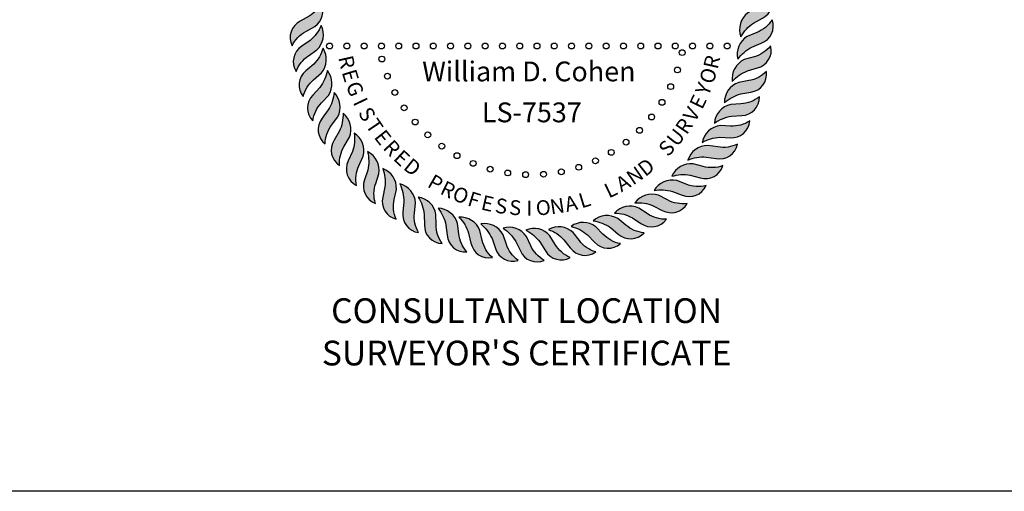
# Paper-space layout 'N39' of a CAD drawing. Units: feet. Extents: x 0 to 34, y 0 to 23.6.
# Drawn here: x 21.2 to 25.2, y 0.5 to 2.5 of the extents above; entities that cross this region are included whole.
import ezdxf
from ezdxf.enums import TextEntityAlignment as Align

# ---------------------------------------------------------------- set-up
doc = ezdxf.new("R2010")
doc.units = ezdxf.units.FT
doc.header["$LTSCALE"] = 100
doc.header["$MEASUREMENT"] = 0
doc.linetypes.add('1', pattern=[1000.0001, 1000, -0.0001])
for name, color, linetype in [('ET', 63, 'Continuous'), ('S-CERT', 3, 'Continuous'), ('SET', 145, 'Continuous'), ('SL', 145, 'Continuous'), ('SPT', 63, 'Continuous')]:
    doc.layers.add(name, color=color, linetype=linetype)
doc.styles.add('L175', font='simplex', dxfattribs={"height": 17.5})
doc.styles.add('L60S', font='romans.shx', dxfattribs={"height": 0.12})
doc.styles.add('L80S', font='romans.shx', dxfattribs={"height": 0.16})
doc.styles.add('PS-L100', font='simplex.shx', dxfattribs={"height": 0.1})
doc.styles.add('TB-LEROY', font='STENCIL.shx', dxfattribs={"height": 8})
doc.styles.add('TITLEH', font='HELV', dxfattribs={"height": 0.015748031496062})

# ---------------------------------------------------------------- blocks, each defined once
blk = doc.blocks.new('stdrow34')
at = {"layer": 'SL', "color": 7}
blk.add_lwpolyline([(33.45, 0.55), (1.000000000000007, 0.55), (1.000000000000009, 21.45), (33.45000000000001, 21.45)], close=True, dxfattribs=at)
at = {"layer": 'SET', "color": 145, "style": 'TB-LEROY'}
blk.add_attdef('TITLE8', text='', height=0.1, dxfattribs=at).set_placement((30.95000000000001, 1.679519946900697), align=Align.CENTER)
at = {"layer": 'SPT', "color": 6, "style": 'L175'}
blk.add_attdef('PROJDESIG', text='', height=0.175, dxfattribs=at).set_placement((30.85037963842136, 20.693749946882), align=Align.CENTER)
at = {"layer": 'SPT', "color": 124, "style": 'TITLEH'}
blk.add_attdef('TITLE7', text='', height=0.2, dxfattribs=at).set_placement((30.95000000000001, 1.880219946900697), align=Align.CENTER)
at = {"layer": 'SPT', "color": 6, "style": 'TB-LEROY', "width": 7.02671312427406}
blk.add_attdef('TITLE9', text='', height=0.14, dxfattribs=at).set_placement((28.51000000000001, 1.399968345331357), (33.34999999999999, 1.399968345331357), align=Align.FIT)
at = {"layer": 'SPT', "color": 6, "style": 'TB-LEROY'}
blk.add_attdef('TITLE9', text='', height=0.12, dxfattribs=at).set_placement((30.95912905369165, 1.193763886690872), align=Align.MIDDLE_CENTER)
at = {"layer": 'SPT', "color": 145, "style": 'TB-LEROY'}
for tag, p in [('DRWNDATE', (31.12603715436735, 0.875)), ('SCALE', (32.77848176158214, 0.879810441392005)), ('SHEET', (32.44478117560887, 0.6227162838372181)), ('OF', (33.09830000000001, 0.625))]:
    blk.add_attdef(tag, text='', height=0.1, dxfattribs=at).set_placement(p, align=Align.CENTER)
blk = doc.blocks.new('WDC-STAMP')
at = {"linetype": '1'}
h = blk.add_hatch(color=256, dxfattribs=at)
edge = h.paths.add_edge_path()
edge.add_line((0.9328723803288448, 0.05329789316974383), (0.8965374940650359, 0.03342219864030198))
edge.add_arc((0.9469866605497352, -0.03367025868434807), 0.08394352999999988, 126.9407866353904, 200.4137237035969)
edge.add_arc((1.005739332692852, -0.1395190437769122), 0.1573161487719823, 123.3521685798294, 150.8745025952498, ccw=False)
edge.add_line((0.9192494934243101, -0.008111744254586318), (0.9559003127756113, 0.01193818851829856))
edge.add_arc((0.9229284719334334, 0.07800593851302452), 0.07383826838359316, -63.47800317278753, 26.52163684280258)
edge.add_arc((0.874374997863191, 0.1663628179977248), 0.1273012999999999, -62.64391788666421, -25.789986682645974, ccw=False)
h = blk.add_hatch(color=256, dxfattribs=at)
edge = h.paths.add_edge_path()
edge.add_line((-0.8926757958996592, -0.04167811839143606), (-0.8563409096358503, -0.02180242386199426))
edge.add_arc((-0.9067900761205493, 0.04529003346265584), 0.08394352999999988, 306.9407866353903, 380.4137237035969)
edge.add_arc((-0.9655427482636659, 0.15113881855522), 0.1573161487719823, 303.3521685798293, 330.8745025952497, ccw=False)
edge.add_line((-0.8790529089951243, 0.01973151903289408), (-0.9157037283464255, -0.0003184137399907631))
edge.add_arc((-0.8827318875042477, -0.06638616373471676), 0.07383826838359316, 116.5219968272124, 206.5216368428025)
edge.add_arc((-0.8341784134340053, -0.1547430432194171), 0.1273012999999999, 117.35608211333579, 154.210013317354, ccw=False)
h = blk.add_hatch(color=256, dxfattribs=at)
edge = h.paths.add_edge_path()
edge.add_line((0.9326560160878368, -0.04566872200451752), (0.8943851859010805, -0.06149941212365234))
edge.add_arc((0.9372846465807281, -0.1336530849494777), 0.08394352999999988, 120.7338900836663, 194.2068271518728)
edge.add_arc((0.9842486412968712, -0.2452336611705677), 0.1573161487719823, 117.14527202810521, 144.6676060435256, ccw=False)
edge.add_line((0.9124734374099288, -0.1052454803429124), (0.9510771871387351, -0.08927573174769027))
edge.add_arc((0.9254418089191818, -0.02003039066666171), 0.07383826838359316, -69.68489972451167, 20.31474029107844)
edge.add_arc((0.8867260164751323, 0.07305809096233915), 0.1273012999999999, -68.85081443838823, -31.99688323436999, ccw=False)
h = blk.add_hatch(color=256, dxfattribs=at)
edge = h.paths.add_edge_path()
edge.add_line((-0.8821907185148353, -0.1400879801166178), (-0.8482177694941138, -0.1164003055227058))
edge.add_arc((-0.905625171432944, -0.05515566141814383), 0.08394352999999988, 313.1476831871145, 386.620620255321)
edge.add_arc((-0.9754776996402367, 0.04372035231915133), 0.1573161487719823, 309.55906513155344, 337.08139914697387, ccw=False)
edge.add_line((-0.8752872392771048, -0.0775654354577856), (-0.9095554309041706, -0.1014604852783995))
edge.add_arc((-0.869633692126801, -0.1635760602244546), 0.07383826838359316, 122.7288933789366, 212.7285333945267)
edge.add_arc((-0.8118117815209749, -0.2461654339383617), 0.1273012999999999, 123.56297866506, 160.4169098690782, ccw=False)
h = blk.add_hatch(color=256, dxfattribs=at)
edge = h.paths.add_edge_path()
edge.add_line((-0.8611271274499185, -0.2367873227409866), (-0.8299144174377886, -0.2095653844093707))
edge.add_arc((-0.8936070055311056, -0.1548865909805107), 0.08394352999999988, 319.3545797388387, 392.8275168070451)
edge.add_arc((-0.9737404327761193, -0.06414257945635285), 0.1573161487719823, 315.7659616832776, 343.288295698698, ccw=False)
edge.add_line((-0.8610239928611437, -0.1738848905188695), (-0.892507793548853, -0.2013449097755181))
edge.add_arc((-0.8461042027226625, -0.2587800613494717), 0.07383826838359316, 128.9357899306607, 218.9354299462508)
edge.add_arc((-0.7796917646160287, -0.3346336443979744), 0.1273012999999999, 129.7698752167841, 166.6238064208023, ccw=False)
h = blk.add_hatch(color=256, dxfattribs=at)
edge = h.paths.add_edge_path()
edge.add_line((0.9217407468938985, -0.1440317975509794), (0.8819826632767808, -0.1556318828922984))
edge.add_arc((0.916829461198259, -0.2320008353761485), 0.08394352999999986, 114.5269935319421, 187.9999306001486)
edge.add_arc((0.9514541685889715, -0.3480050224886658), 0.1573161487719823, 110.93837547638111, 138.4607094918015, ccw=False)
edge.add_line((0.8952350987245083, -0.2010771937834709), (0.9353391851609946, -0.1893748600669102))
edge.add_arc((0.9173408209350402, -0.117763766212135), 0.07383826838359314, -75.89179627623581, 14.10784373935429)
edge.add_arc((0.8889166173854035, -0.02103505977432323), 0.1273012999999999, -75.0577109901123, -38.203779786094174, ccw=False)
h = blk.add_hatch(color=256, dxfattribs=at)
edge = h.paths.add_edge_path()
edge.add_line((-0.8297319740515203, -0.3306424348853241), (-0.8016454435348215, -0.3002053851536869))
edge.add_arc((-0.8708764804219195, -0.2527335012601847), 0.08394352999999988, 325.5614762905628, 399.0344133587693)
edge.add_arc((-0.9603513155368978, -0.171185382516244), 0.1573161487719823, 321.97285823500175, 349.4951922504221, ccw=False)
edge.add_line((-0.8364303932704577, -0.2680975886054842), (-0.8647606842416606, -0.2988006336793184))
edge.add_arc((-0.8124192810418785, -0.3508819872424256), 0.07383826838359316, 135.1426864823848, 225.1423264979749)
edge.add_arc((-0.7381949405497663, -0.4191104657178726), 0.1273012999999999, 135.9767717685083, 172.8307029725264, ccw=False)
h = blk.add_hatch(color=256, dxfattribs=at)
edge = h.paths.add_edge_path()
edge.add_line((0.9002545442984033, -0.2406381163430775), (0.8594753344301723, -0.2478715965120127))
edge.add_arc((0.8858609227485829, -0.3275604725108134), 0.08394352999999988, 108.320096980218, 181.7930340484245)
edge.add_arc((0.9077403997773807, -0.4466282274845035), 0.1573161487719823, 104.73147892465701, 132.2538129400773, ccw=False)
edge.add_line((0.8677365811279719, -0.2944833453559427), (0.9088708205261862, -0.2871856256813242))
edge.add_arc((0.8987204846583189, -0.2140483536536021), 0.07383826838359316, -82.09869282795995, 7.900947187630154)
edge.add_arc((0.880921117801217, -0.1148134780500631), 0.1273012999999999, -81.26460754183648, -44.410676337818416, ccw=False)
h = blk.add_hatch(color=256, dxfattribs=at)
edge = h.paths.add_edge_path()
edge.add_line((-0.7883733377883742, -0.4205529511722852), (-0.763742275657655, -0.3872576366198702))
edge.add_arc((-0.8377000907295733, -0.3475492266964197), 0.08394352999999988, 331.7683728422869, 405.2413099104934)
edge.add_arc((-0.9354673230804149, -0.2761530778648127), 0.1573161487719823, 328.1797547867259, 355.70208880214625, ccw=False)
edge.add_line((-0.8017947779741046, -0.3590989719720551), (-0.8266394124697959, -0.392685077731646))
edge.add_arc((-0.7689738519927385, -0.4388020270318151), 0.07383826838359316, 141.349583034109, 231.349223049699)
edge.add_arc((-0.687807821643456, -0.4986054844059747), 0.1273012999999999, 142.1836683202324, 179.0375995242506, ccw=False)
h = blk.add_hatch(color=256, dxfattribs=at)
edge = h.paths.add_edge_path()
edge.add_line((0.8684493143817609, -0.3343550576209736), (0.8271270772133344, -0.3371371266761785))
edge.add_arc((0.8447421090302176, -0.4192116469790781), 0.08394352999999986, 102.1132004284939, 175.5861374967004)
edge.add_arc((0.8536198388335346, -0.539947009251561), 0.1573161487719823, 98.52458237293291, 126.0469163883532, ccw=False)
edge.add_line((0.8303002795970041, -0.3843688333351992), (0.8719824106093961, -0.3815612867933392))
edge.add_arc((0.8697991065071261, -0.3077553042371497), 0.07383826838359314, -88.30558937968408, 1.694050635906013)
edge.add_arc((0.8628332576448424, -0.2071776976530229), 0.1273012999999999, -87.47150409356072, -50.61757288954249, ccw=False)
h = blk.add_hatch(color=256, dxfattribs=at)
edge = h.paths.add_edge_path()
edge.add_line((-0.7375361108561036, -0.5054647530043742), (-0.7166492937944517, -0.4697015307521121))
edge.add_arc((-0.7944667992897477, -0.4382221395993203), 0.08394352999999988, 337.9752693940111, 411.4482064622176)
edge.add_arc((-0.899380197466572, -0.3778150152469765), 0.1573161487719823, 334.38665133845, 361.9089853538704, ccw=False)
edge.add_line((-0.7575232178937894, -0.4458221326019679), (-0.778590915290173, -0.4818975326653536))
edge.add_arc((-0.7162772735083089, -0.521509398637169), 0.07383826838359316, 147.5564795858331, 237.5561196014232)
edge.add_arc((-0.6291211507968923, -0.5721866940511515), 0.1273012999999999, 148.3905648719566, 185.2444960759748, ccw=False)
h = blk.add_hatch(color=256, dxfattribs=at)
edge = h.paths.add_edge_path()
edge.add_line((0.8266979443849451, -0.4240838759344012), (0.7853171453658414, -0.4223819166598733))
edge.add_arc((0.7939551005387213, -0.5058798325577699), 0.08394352999999988, 95.90630387676973, 169.3792409449762)
edge.add_arc((0.7897269998515993, -0.6268672903957953), 0.1573161487719823, 92.31768582120873, 119.8400198366291, ccw=False)
edge.add_line((0.7833651005387192, -0.4696798325577691), (0.8251064382895044, -0.4713953750649065))
edge.add_arc((0.8309157631972167, -0.3977859896442676), 0.07383826838359316, -94.51248593140824, -4.512845915818128)
edge.add_arc((0.8348651005387251, -0.2970448325577693), 0.1273012999999999, -93.6784006452848, -56.824469441266615, ccw=False)
h = blk.add_hatch(color=256, dxfattribs=at)
edge = h.paths.add_edge_path()
edge.add_line((-0.6778163132595699, -0.5843823271407107), (-0.6609186201000344, -0.5465704882708833))
edge.add_arc((-0.7416834769159992, -0.5236891829681349), 0.08394352999999988, 344.1821659457352, 417.6551030139416)
edge.add_arc((-0.8525130272484176, -0.4749793013973248), 0.1573161487719823, 340.59354789017414, 368.11588190559456, ccw=False)
edge.add_line((-0.7041347565935803, -0.5272503207285785), (-0.721178517401063, -0.5653920640140686))
edge.add_arc((-0.6549473647903787, -0.5980344337464852), 0.07383826838359316, 153.7633761375573, 243.7630161531473)
edge.add_arc((-0.5628229755680165, -0.6389914222462547), 0.1273012999999999, 154.5974614236807, 191.4513926276989, ccw=False)
h = blk.add_hatch(color=256, dxfattribs=at)
edge = h.paths.add_edge_path()
edge.add_line((0.7754899309475268, -0.5087725829284764), (0.7345357221114194, -0.5026065492405933))
edge.add_arc((0.7340953285136517, -0.5865489240124566), 0.08394352999999988, 449.6994073250456, 523.172344393252)
edge.add_arc((0.7168109679508581, -0.706370010092761), 0.1573161487719823, 446.11078926948454, 473.6331232849049, ccw=False)
edge.add_line((0.7274813160143319, -0.5494161495583582), (0.7687924814828513, -0.5556346679471323))
edge.add_arc((0.7825263263775194, -0.4830848824043981), 0.07383826838359316, 259.2806175168677, 349.2802575324578)
edge.add_arc((0.7973445475534042, -0.3833612727738491), 0.1273012999999999, 260.1147028029911, 296.96863400700926, ccw=False)
h = blk.add_hatch(color=256, dxfattribs=at)
edge = h.paths.add_edge_path()
edge.add_line((-0.6099141050232608, -0.6563804371795724), (-0.597203645768429, -0.6169632909312344))
edge.add_arc((-0.6799689598029083, -0.6029483338626273), 0.08394352999999986, 350.3890624974593, 423.8619995656659)
edge.add_arc((-0.7954152871456975, -0.5665067738988993), 0.1573161487719823, 346.8004444418983, 374.3227784573187, ccw=False)
edge.add_line((-0.6422553249686868, -0.6024288652966047), (-0.6550753266750601, -0.6421897747375053))
edge.add_arc((-0.5857031629441956, -0.6674799462906139), 0.07383826838359314, 159.9702726892814, 249.9699127048715)
edge.add_arc((-0.4896905814443874, -0.6982364446333423), 0.1273012999999999, 160.8043579754049, 197.658289179423, ccw=False)
h = blk.add_hatch(color=256, dxfattribs=at)
edge = h.paths.add_edge_path()
edge.add_line((-0.5346255774551659, -0.7206149711092532), (-0.5262513706185169, -0.6800546474827259))
edge.add_arc((-0.6100467942375046, -0.6750703512058919), 0.08394352999999988, 356.5959590491835, 430.06889611739)
edge.add_arc((-0.728756395956154, -0.6513243568209848), 0.1573161487719823, 353.00734099362245, 380.5296750090428, ccw=False)
edge.add_line((-0.5726104027780066, -0.6704763666073854), (-0.5810563425847025, -0.7113902818942482))
edge.add_arc((-0.509356492925828, -0.7290317511296128), 0.07383826838359316, 166.1771692410055, 256.1768092565956)
edge.add_arc((-0.4105813788815188, -0.7492271674931663), 0.1273012999999999, 167.011254527129, 203.8651857311471, ccw=False)
h = blk.add_hatch(color=256, dxfattribs=at)
edge = h.paths.add_edge_path()
edge.add_line((0.7154256412071265, -0.5874282809453166), (0.6753781732078284, -0.5768704639514106))
edge.add_arc((0.6658645940516913, -0.6602731500022855), 0.08394352999999988, 443.4925107733214, 516.965447841528)
edge.add_arc((0.6357266169375833, -0.7775230716440414), 0.1573161487719823, 439.9038927177604, 467.4262267331808, ccw=False)
edge.add_line((0.6633041123023589, -0.6226429489237444), (0.703700769844653, -0.6332915367516926))
edge.add_arc((0.7251981179518612, -0.56265193098945), 0.07383826838359316, 253.0737209651435, 343.0733609807336)
edge.add_arc((0.7507114928672641, -0.4651150369596028), 0.1273012999999999, 253.9078062512669, 290.76173745528513, ccw=False)
h = blk.add_hatch(color=256, dxfattribs=at)
edge = h.paths.add_edge_path()
edge.add_line((-0.4528334197040638, -0.7763328377496223), (-0.4488936452041471, -0.7351048694547692))
edge.add_arc((-0.5327367536805971, -0.7392096702863687), 0.08394352999999988, 362.8028556009076, 436.2757926691141)
edge.add_arc((-0.6533178682321795, -0.7284376415532757), 0.1573161487719823, 359.2142375453466, 386.73657156076695, ccw=False)
edge.add_line((-0.496016513057266, -0.7305950299244756), (-0.4999893700422474, -0.7721822728085115))
edge.add_arc((-0.4268024496368154, -0.7819682096290965), 0.07383826838359316, 172.3840657927297, 262.3837058083198)
edge.add_arc((-0.3264228509492269, -0.7913657712214578), 0.1273012999999999, 173.2181510788531, 210.0720822828713, ccw=False)
h = blk.add_hatch(color=256, dxfattribs=at)
edge = h.paths.add_edge_path()
edge.add_line((0.6472092740436467, -0.659128803841265), (0.6085380668277007, -0.6443029842924854))
edge.add_arc((0.5900628401304514, -0.7261881613842285), 0.08394352999999988, 437.2856142215973, 510.7585512898037)
edge.add_arc((0.5474245866912764, -0.8394922704588117), 0.1573161487719823, 433.69699616603623, 461.2193301814566, ccw=False)
edge.add_line((0.5915859084385463, -0.6885017133832696), (0.630594444179948, -0.7034555256942058))
edge.add_arc((0.6596032587483519, -0.6355542845036097), 0.07383826838359316, 246.8668244134194, 336.8664644290094)
edge.add_arc((0.695512666409491, -0.5413476369781316), 0.1273012999999999, 247.70090969954282, 284.55484090356094, ccw=False)
h = blk.add_hatch(color=256, dxfattribs=at)
edge = h.paths.add_edge_path()
edge.add_line((-0.3654965700363032, -0.8228807960576524), (-0.3660374181269601, -0.7814685433276397))
edge.add_arc((-0.4489452276724712, -0.7946143162309774), 0.08394352999999986, 369.0097521526317, 442.4826892208383)
edge.add_arc((-0.5699841517372336, -0.7969425453376342), 0.1573161487719823, 365.4211340970707, 392.9434681124911, ccw=False)
edge.add_line((-0.4133716491329794, -0.7820800188874999), (-0.4128248451805153, -0.8238530169694724))
edge.add_arc((-0.33900890375484, -0.825668690213424), 0.07383826838359314, 178.5909623444538, 268.5906023600439)
edge.add_arc((-0.2382016794406416, -0.8241582192171951), 0.1273012999999999, 179.4250476305773, 216.2789788345954, ccw=False)
h = blk.add_hatch(color=256, dxfattribs=at)
edge = h.paths.add_edge_path()
edge.add_line((0.5716406039912599, -0.7230335285417799), (0.534799042105851, -0.7041135256169601))
edge.add_arc((0.507578773008454, -0.7835211649165021), 0.08394352999999988, 431.0787176698732, 504.5516547380796)
edge.add_arc((0.4529401377812594, -0.8915510743399483), 0.1573161487719823, 427.4900996143121, 455.0124336297325, ccw=False)
edge.add_line((0.5131675347906186, -0.7462203091388887), (0.5503306093154042, -0.765304026155868))
edge.add_arc((0.5865107885172015, -0.7009372295071815), 0.07383826838359316, 240.6599278616952, 330.6595678772853)
edge.add_arc((0.6323952239515345, -0.6111653152943494), 0.1273012999999999, 241.4940131478186, 278.3479443518368, ccw=False)
h = blk.add_hatch(color=256, dxfattribs=at)
edge = h.paths.add_edge_path()
edge.add_line((-0.2736389731613955, -0.8597131137813862), (-0.2786541028932651, -0.8186020974158896))
edge.add_arc((-0.3596545952442493, -0.8406347202229687), 0.08394352999999986, 375.216648704356, 448.6895857725624)
edge.add_arc((-0.4797322581044762, -0.85603591081182), 0.1573161487719823, 371.62803064879483, 399.15036466421526, ccw=False)
edge.add_line((-0.3256447464717394, -0.8243277190740417), (-0.3205846923582247, -0.8657967221448561))
edge.add_arc((-0.2470051543349633, -0.8596208447034749), 0.07383826838359314, 184.797858896178, 274.7974989117681)
edge.add_arc((-0.146952176930315, -0.8472200500100497), 0.1273012999999999, 185.6319441823014, 222.4858753863196, ccw=False)
h = blk.add_hatch(color=256, dxfattribs=at)
edge = h.paths.add_edge_path()
edge.add_line((0.4896056046132361, -0.7783932305783947), (0.4550256216869094, -0.7556008640131044))
edge.add_arc((0.4193794429568024, -0.8315999835527554), 0.08394352999999988, 424.871821118149, 498.3447581863555)
edge.add_arc((0.3533810139830466, -0.9330891414097625), 0.1573161487719823, 421.283203062588, 448.80553707800834, ccw=False)
edge.add_line((0.4289683750909944, -0.7951220384279822), (0.4638502853288839, -0.8181119210173896))
edge.add_arc((0.5067776496427867, -0.758034210750195), 0.07383826838359316, 234.4530313099711, 324.4526713255612)
edge.add_arc((0.5620991597973853, -0.6737495234649105), 0.1273012999999999, 235.2871165960945, 272.1410478001127, ccw=False)
h = blk.add_hatch(color=256, dxfattribs=at)
edge = h.paths.add_edge_path()
edge.add_line((-0.1783375754164973, -0.886397965671622), (-0.1877681889788503, -0.8460701747493663))
edge.add_arc((-0.2659117074219488, -0.8767313351023928), 0.08394352999999988, 381.42354525608, 454.8964823242865)
edge.add_arc((-0.3836203082686578, -0.905024922295227), 0.1573161487719823, 377.834927200519, 405.3572612159394, ccw=False)
edge.add_line((-0.2338643227977772, -0.8568428148268543), (-0.2243503430312413, -0.8975216367409764))
edge.add_arc((-0.1518698612193033, -0.8834266151306038), 0.07383826838359316, 191.0047554479021, 281.0043954634922)
edge.add_arc((-0.05374416040496488, -0.8602808847196081), 0.1273012999999999, 191.8388407340255, 228.6927719380437, ccw=False)
h = blk.add_hatch(color=256, dxfattribs=at)
edge = h.paths.add_edge_path()
edge.add_line((0.4020660612719679, -0.8245588680605886), (0.3701530759877547, -0.7981613575135466))
edge.add_arc((0.326498906478936, -0.8698609371033614), 0.08394352999999988, 418.6649245664249, 492.1378616346313)
edge.add_arc((0.2499144549953972, -0.9636194758104781), 0.1573161487719823, 415.07630651086384, 442.5986405262842, ccw=False)
edge.add_line((0.3399755875031264, -0.8346335731859134), (0.3721673749494152, -0.8612600859942381))
edge.add_arc((0.4213386402777065, -0.8061758183318437), 0.07383826838359316, 228.2461347582469, 318.245774773837)
edge.add_arc((0.4854486310269472, -0.7283665188703022), 0.1273012999999999, 229.0802200443704, 265.93415124838856, ccw=False)
h = blk.add_hatch(color=256, dxfattribs=at)
edge = h.paths.add_edge_path()
edge.add_line((-0.08070969855526847, -0.9026224962381395), (-0.09444523062657856, -0.8635507372356372))
edge.add_arc((-0.1688156138553462, -0.9024809610632384), 0.08394352999999986, 387.6304418078041, 461.1033788760107)
edge.add_arc((-0.28277512696561, -0.943335228419293), 0.1573161487719823, 384.04182375224315, 411.5641577676635, ccw=False)
edge.add_line((-0.139106419663028, -0.8792440963770713), (-0.1252500569575189, -0.9186558151405596))
edge.add_arc((-0.05471839873661296, -0.8968069006023761), 0.07383826838359314, 197.2116519996262, 287.2112920152163)
edge.add_arc((0.0403295913625513, -0.8631875970005357), 0.1273012999999999, 198.0457372857497, 234.8996684897678, ccw=False)
h = blk.add_hatch(color=256, dxfattribs=at)
edge = h.paths.add_edge_path()
edge.add_line((0.01810005982811183, -0.9081964876942763), (0.0002206458028640723, -0.8708388412621818))
edge.add_arc((-0.06950467746570524, -0.9175817072842218), 0.08394352999999986, 393.8373383595283, 467.3102754277348)
edge.add_arc((-0.1783790317424825, -0.9705176758721601), 0.1573161487719823, 390.2487203039673, 417.77105431938764, ccw=False)
edge.add_line((-0.04248198684377022, -0.891268929180204), (-0.02444569438301672, -0.9289514784250346))
edge.add_arc((0.04331022104192719, -0.8996048295053474), 0.07383826838359314, 203.4185485513504, 293.4181885669405)
edge.add_arc((0.1341661496452106, -0.8559061083089712), 0.1273012999999999, 204.2526338374738, 241.106565041492, ccw=False)
h = blk.add_hatch(color=256, dxfattribs=at)
edge = h.paths.add_edge_path()
edge.add_line((0.2146311301982372, -0.8872570874631533), (0.1891389372383739, -0.854616387548343))
edge.add_arc((0.1310920877662411, -0.9152553147751702), 0.08394352999999986, 406.2511314629766, 479.7240685311831)
edge.add_arc((0.03614282386022413, -0.9903584377011441), 0.1573161487719823, 402.66251340741553, 430.1848474228359, ccw=False)
edge.add_line((0.1518265334060213, -0.8837486351022643), (0.1775417815714269, -0.9166729175562606))
edge.add_arc((0.2374049393093977, -0.8734468580142858), 0.07383826838359314, 215.8323416547986, 305.8319816703888)
edge.add_arc((0.3167427734592485, -0.8112384496680315), 0.1273012999999999, 216.6664269409221, 253.5203581449403, ccw=False)
h = blk.add_hatch(color=256, dxfattribs=at)
edge = h.paths.add_edge_path()
edge.add_line((0.3100482950749636, -0.8609891910985273), (0.2811764580070005, -0.8312960232454234))
edge.add_arc((0.2300261029435733, -0.8978554508702626), 0.08394352999999988, 412.4580280147007, 485.9309650829072)
edge.add_arc((0.1437535116220643, -0.9827841372853975), 0.1573161487719823, 408.8694099591397, 436.3917439745601, ccw=False)
edge.add_line((0.2472325310946004, -0.8642916767933856), (0.2763567764747127, -0.8942426483028028))
edge.add_arc((0.331195454689135, -0.8447976359195243), 0.07383826838359316, 222.0392382065228, 312.0388782221129)
edge.add_arc((0.4033422950078065, -0.7743759671761915), 0.1273012999999999, 222.8733234926462, 259.72725469666443, ccw=False)
h = blk.add_hatch(color=256, dxfattribs=at)
edge = h.paths.add_edge_path()
edge.add_line((0.1169332456592225, -0.9030545900865581), (0.09511956946217899, -0.8678490404728658))
edge.add_arc((0.03085677181866098, -0.9218565313226464), 0.08394352999999988, 400.0442349112525, 473.517171979459)
edge.add_arc((-0.07165597136550589, -0.9862535753105924), 0.1573161487719823, 396.4556168556914, 423.9779508711118, ccw=False)
edge.add_line((0.05487614252975231, -0.8927763330660446), (0.07688090570738731, -0.9282879193558052))
edge.add_arc((0.141066702177836, -0.8917875986813006), 0.07383826838359316, 209.6254451030745, 299.6250851186646)
edge.add_arc((0.2266653665927329, -0.8385217874422948), 0.1273012999999999, 210.4595303891979, 247.31346159321612, ccw=False)
at = {"linetype": 'Continuous'}
for points in [[(0.9328723803288449, 0.05329789316974382), (0.896537494065036, 0.03342219864030194, 0.3320400695261626), (0.868314912558211, -0.0629494713926671, -0.1206694664064628), (0.9192494934243101, -0.008111744254586384), (0.9559003127756114, 0.01193818851829848, 0.4142117221516191), (0.9889964290860697, 0.1109773642566126, -0.1622061596249033)], [(-0.8926757958996592, -0.04167811839143609), (-0.8563409096358503, -0.02180242386199427, 0.3320400695261626), (-0.8281183281290252, 0.07456924617097477, -0.1206694664064628), (-0.8790529089951244, 0.019731519032894), (-0.9157037283464255, -0.0003184137399908082, 0.4142117221516191), (-0.9487998446568839, -0.09935758947830486, -0.1622061596249033)], [(0.9326560160878368, -0.04566872200451749), (0.8943851859010804, -0.06149941212365229, 0.3320400695261626), (0.8559084360084224, -0.1542547494878745, -0.1206694664064628), (0.912473437409929, -0.1052454803429123), (0.9510771871387353, -0.08927573174769021, 0.4142117221516191), (0.9946873110637002, 0.005604552489917591, -0.1622061596249033)], [(-0.8821907185148352, -0.1400879801166177), (-0.8482177694941136, -0.1164003055227058, 0.3320400695261626), (-0.8305802403371367, -0.0175421725386683, -0.1206694664064628), (-0.8752872392771048, -0.07756543545778555), (-0.9095554309041706, -0.1014604852783995, 0.4142117221516191), (-0.9317495178964499, -0.20349740873427, -0.1622061596249033)], [(-0.8611271274499186, -0.2367873227409866), (-0.8299144174377887, -0.2095653844093707, 0.3320400695261626), (-0.8230687245338788, -0.1093798096966497, -0.1206694664064628), (-0.8610239928611438, -0.1738848905188695), (-0.892507793548853, -0.2013449097755181, 0.4142117221516191), (-0.9035396458452163, -0.3051832913146738, -0.1622061596249033)], [(0.9217407468938984, -0.1440317975509795), (0.8819826632767807, -0.1556318828922985, 0.3320400695261626), (0.833702849711153, -0.2436834160641921, -0.1206694664064628), (0.8952350987245083, -0.2010771937834709), (0.9353391851609946, -0.1893748600669102, 0.4142117221516191), (0.9889520278705625, -0.09976585191282339, -0.1622061596249033)], [(-0.8297319740515203, -0.3306424348853241), (-0.8016454435348215, -0.3002053851536869, 0.3320400695261626), (-0.8056718463742003, -0.1998669529752445, -0.1206694664064628), (-0.8364303932704575, -0.2680975886054841), (-0.8647606842416606, -0.2988006336793184, 0.4142117221516191), (-0.8645009634604515, -0.4032230632185502, -0.1622061596249033)], [(0.9002545442984032, -0.2406381163430775), (0.8594753344301722, -0.2478715965120127, 0.3320400695261626), (0.8019584938629777, -0.3301870017714219, -0.1206694664064628), (0.8677365811279718, -0.2944833453559427), (0.9088708205261862, -0.2871856256813242, 0.4142117221516191), (0.9718578204582767, -0.2038984773010677, -0.1622061596249033)], [(-0.7883733377883742, -0.4205529511722851), (-0.7637422756576548, -0.3872576366198701, 0.3320400695261626), (-0.778593568348406, -0.2879427233526951, -0.1206694664064628), (-0.8017947779741046, -0.3590989719720551), (-0.8266394124697958, -0.392685077731646, 0.4142117221516191), (-0.8150911635997091, -0.4964672977589444, -0.1622061596249033)], [(0.868449314381761, -0.3343550576209736), (0.8271270772133346, -0.3371371266761785, 0.3320400695261626), (0.7610475420120744, -0.4127513311581292, -0.1206694664064628), (0.8303002795970041, -0.3843688333351992), (0.8719824106093962, -0.3815612867933392, 0.4142117221516191), (0.9436051027793689, -0.3055724638515054, -0.1622061596249033)], [(-0.7375361108561037, -0.5054647530043743), (-0.7166492937944519, -0.4697015307521121, 0.3320400695261626), (-0.7421513585084425, -0.372574512949771, -0.1206694664064628), (-0.7575232178937894, -0.4458221326019679), (-0.7785909152901731, -0.4818975326653536, 0.4142117221516191), (-0.7558895309905458, -0.5838227915398871, -0.1622061596249033)], [(0.8266979443849451, -0.4240838759344013), (0.7853171453658414, -0.4223819166598733, 0.3320400695261626), (0.7114496376636552, -0.4904084129515414, -0.1206694664064628), (0.7833651005387192, -0.4696798325577691), (0.8251064382895044, -0.4713953750649065, 0.4142117221516191), (0.9045251121169186, -0.4035957770332452, -0.1622061596249033)], [(-0.67781631325957, -0.5843823271407107), (-0.6609186201000344, -0.5465704882708832, 0.3320400695261626), (-0.6967724684452532, -0.4527700914130292, -0.1206694664064628), (-0.7041347565935803, -0.5272503207285784), (-0.721178517401063, -0.5653920640140685, 0.4142117221516191), (-0.6875901506467348, -0.6642653812666862, -0.1622061596249033)], [(0.7754899309475267, -0.5087725829284764), (0.7345357221114194, -0.5026065492405933, 0.3320400695261626), (0.653746270898409, -0.5622477888701775, -0.1206694664064628), (0.7274813160143317, -0.5494161495583582), (0.7687924814828512, -0.5556346679471323, 0.4142117221516191), (0.8550760256302662, -0.4968191831228011, -0.1622061596249033)], [(-0.6099141050232608, -0.6563804371795723), (-0.597203645768429, -0.6169632909312343, 0.3320400695261626), (-0.6429889241545144, -0.5275892389085051, -0.1206694664064628), (-0.6422553249686868, -0.6024288652966047), (-0.65507532667506, -0.6421897747375053, 0.4142117221516191), (-0.6109937703560887, -0.7368519511241562, -0.1622061596249033)], [(-0.5346255774551659, -0.7206149711092533), (-0.5262513706185169, -0.6800546474827259, 0.3320400695261626), (-0.5814312885182712, -0.5961547693396129, -0.1206694664064628), (-0.5726104027780066, -0.6704763666073855), (-0.5810563425847025, -0.7113902818942482, 0.4142117221516191), (-0.5269984126447769, -0.8007314899472522, -0.1622061596249033)], [(0.7154256412071266, -0.5874282809453166), (0.6753781732078286, -0.5768704639514106, 0.3320400695261626), (0.5886139609329669, -0.6274272079147594, -0.1206694664064628), (0.6633041123023589, -0.6226429489237444), (0.703700769844653, -0.6332915367516926, 0.4142117221516191), (0.795837588646737, -0.5841497229187459, -0.1622061596249033)], [(-0.4528334197040638, -0.7763328377496223), (-0.448893645204147, -0.7351048694547692, 0.3320400695261626), (-0.5128212685316759, -0.6576628145521102, -0.1206694664064628), (-0.496016513057266, -0.7305950299244754), (-0.4999893700422474, -0.7721822728085115, 0.4142117221516191), (-0.4365888462842763, -0.8551550685488924, -0.1622061596249033)], [(0.6472092740436467, -0.659128803841265), (0.6085380668277007, -0.6443029842924854, 0.3320400695261626), (0.5168163245506348, -0.6851825009911005, -0.1206694664064628), (0.5915859084385464, -0.6885017133832696), (0.6305944441799481, -0.7034555256942058, 0.4142117221516191), (0.7275043176777436, -0.6645635256890463, -0.1622061596249033)], [(-0.3654965700363032, -0.8228807960576523), (-0.36603741812696, -0.7814685433276396, 0.3320400695261626), (-0.4379632539483314, -0.7113922489532224, -0.1206694664064628), (-0.4133716491329794, -0.7820800188874998), (-0.4128248451805153, -0.8238530169694724, 0.4142117221516191), (-0.3408250407779091, -0.899484620229925, -0.1622061596249033)], [(0.5716406039912598, -0.72303352854178), (0.5347990421058508, -0.7041135256169602, 0.3320400695261626), (0.4391951233927905, -0.7348365400940486, -0.1206694664064628), (0.5131675347906186, -0.7462203091388888), (0.5503306093154042, -0.7653040261558681, 0.4142117221516191), (0.6508773578476919, -0.7371178131192616, -0.1622061596249033)], [(-0.2736389731613955, -0.8597131137813862), (-0.2786541028932651, -0.8186020974158895, 0.3320400695261626), (-0.3577348865458922, -0.7567131440498871, -0.1206694664064628), (-0.3256447464717395, -0.8243277190740417), (-0.3205846923582247, -0.8657967221448561, 0.4142117221516191), (-0.2408297391875553, -0.9332004215277859, -0.1622061596249033)], [(0.4896056046132362, -0.7783932305783948), (0.4550256216869095, -0.7556008640131047, 0.3320400695261626), (0.3566603950732687, -0.7758071770142427, -0.1206694664064628), (0.4289683750909944, -0.7951220384279823), (0.4638502853288839, -0.8181119210173897, 0.4142117221516191), (0.5668550901998914, -0.8009619525262899, -0.1622061596249033)], [(-0.1783375754164973, -0.8863979656716219), (-0.1877681889788503, -0.8460701747493662, 0.3320400695261626), (-0.2730767705786562, -0.7930941537843852, -0.1206694664064628), (-0.2338643227977771, -0.8568428148268543), (-0.2243503430312412, -0.8975216367409765, 0.4142117221516191), (-0.1377752949977854, -0.9559071854989085, -0.1622061596249033)], [(0.4020660612719679, -0.8245588680605886), (0.3701530759877547, -0.7981613575135466, 0.3320400695261626), (0.2701797838193943, -0.8076140684936042, -0.1206694664064628), (0.3399755875031264, -0.8346335731859134), (0.3721673749494152, -0.8612600859942381, 0.4142117221516191), (0.4764225990002212, -0.8553474297488375, -0.1622061596249033)], [(-0.0807096985552685, -0.9026224962381394), (-0.09444523062657856, -0.8635507372356371, 0.3320400695261626), (-0.1849814450526855, -0.8201087440810543, -0.1206694664064628), (-0.139106419663028, -0.8792440963770715), (-0.1252500569575189, -0.9186558151405597, 0.4142117221516191), (-0.03286992734314781, -0.9673386960967236, -0.1622061596249033)], [(0.0181000598281118, -0.9081964876942763), (0.0002206458028640723, -0.8708388412621817, 0.3320400695261626), (-0.09448174711344809, -0.8374401935683412, -0.1206694664064628), (-0.04248198684377019, -0.891268929180204), (-0.0244456943830167, -0.9289514784250346, 0.4142117221516191), (0.07265644425649914, -0.967360929311402, -0.1622061596249033)], [(0.2146311301982372, -0.8872570874631533), (0.1891389372383738, -0.8546163875483429, 0.3320400695261626), (0.08947091164417226, -0.8423567967718759, -0.1206694664064628), (0.1518265334060213, -0.8837486351022643), (0.1775417815714269, -0.9166729175562605, 0.4142117221516191), (0.2806306227354948, -0.9333102873366553, -0.1622061596249033)], [(0.3100482950749636, -0.8609891910985275), (0.2811764580070005, -0.8312960232454235, 0.3320400695261626), (0.1807671957281418, -0.8298843078108555, -0.1206694664064628), (0.2472325310946003, -0.8642916767933856), (0.2763567764747127, -0.8942426483028028, 0.4142117221516191), (0.380640122524782, -0.8996366247915857, -0.1622061596249033)], [(0.1169332456592226, -0.9030545900865581), (0.09511956946217898, -0.8678490404728658, 0.3320400695261626), (-0.002638702974618157, -0.844885306847303, -0.1206694664064628), (0.05487614252975231, -0.8927763330660445), (0.07688090570738731, -0.9282879193558052, 0.4142117221516191), (0.1775666195778317, -0.9559736244788294, -0.1622061596249033)]]:
    blk.add_lwpolyline(points, format="xyb", close=True, dxfattribs=at)
for centre in [(-0.7966485161095349, -0.1003813926639197), (-0.726668516109541, -0.1003813926639197), (-0.656698516109536, -0.1003813926639197), (-0.586718516109535, -0.1003813926639197), (-0.5167385161095339, -0.1003813926639197), (-0.4467685161095361, -0.1003813926639197), (-0.376788516109535, -0.1003813926639197), (-0.306808516109534, -0.1003813926639197), (-0.236838516109529, -0.1003813926639197), (-0.1668485161095319, -0.1003813926639197), (-0.09687851610953402, -0.1003813926639197), (-0.02689851610953298, -0.1003813926639197), (0.04308148389045385, -0.1003813926639197), (0.1130514838904659, -0.1003813926639197), (0.183031483890467, -0.1003813926639197), (0.253011483890468, -0.1003813926639197), (0.3229814838904659, -0.1003813926639197), (0.3929614838904669, -0.1003813926639197), (0.462941483890468, -0.1003813926639197), (0.5329114838904658, -0.1003813926639197), (0.6028914838904669, -0.1003813926639197), (0.6307914838904694, -0.1273083926639202), (0.6728714838904679, -0.1003813926639197), (0.7428414838904658, -0.1003813926639197), (0.8128214838904668, -0.1003813926639197), (-0.5849485161095345, -0.1533033926639291), (0.6114514838904554, -0.1973495926639259), (-0.5626285161095339, -0.2224530926639261), (-0.5324185161095372, -0.2885436926639215), (0.584101483890457, -0.2646712926639196), (0.5491214838904668, -0.3283614926639231), (-0.4947485161095386, -0.3506812926639213), (-0.4501285161095367, -0.4080257926639206), (0.5069914838904666, -0.3875617926639237), (0.4582614838904604, -0.4414691926639236), (-0.3991385161095309, -0.4598016926639232), (0.4036114838904652, -0.4893560926639253), (-0.3424885161095332, -0.5053081926639251), (-0.2809385161095292, -0.543930992663924), (0.279541483890462, -0.5645665926639225), (0.3437614838904679, -0.5305738926639236), (-0.215328516109544, -0.575146692663921), (-0.1465285161095338, -0.5985335926639266), (0.1414814838904661, -0.609137492663919), (0.2118114838904646, -0.590872792663923), (-0.07547851610953416, -0.6137771926639246), (-0.003148516109540367, -0.6206674926639266), (0.06950148389045552, -0.6191138926639255)]:
    blk.add_circle(centre, 0.01183432, dxfattribs=at)
at = {"style": 'L60S'}
for s, rotation, p in [('R', 282.703, (-0.7561517593255829, -0.1719948513845964)), ('R', 77.297, (0.779710296758779, -0.1719948513846035)), ('E', 286.9973000000001, (-0.7410340430720055, -0.2290108618506963)), ('O', 73.0027, (0.7645925805051945, -0.2290108618506963)), ('G', 291.2916, (-0.7216894608980198, -0.2847348058488279)), ('Y', 68.7084, (0.7452479983312088, -0.284734805848835)), ('I', 295.5859, (-0.6982266279859743, -0.3388538068183138)), ('E', 64.4141, (0.7217851654191634, -0.3388538068183209)), ('S', 299.8801, (-0.6707772825069256, -0.3910639995680611)), ('V', 60.11989999999999, (0.6943358199401146, -0.3910639995680611)), ('T', 304.1744, (-0.6394955459424096, -0.4410722364066189)), ('R', 55.82559999999999, (0.6630540833755987, -0.441072236406626)), ('U', 51.5313, (0.6281155951625763, -0.488597733096114)), ('E', 308.4687, (-0.6045570577293873, -0.4885977330960998)), ('R', 312.763, (-0.5661579890869746, -0.5333736453881954)), ('S', 47.23700000000001, (0.5897165265201636, -0.5333736453881954)), ('E', 317.0572000000001, (-0.5245139415621622, -0.5751485672905119)), ('D', 321.3515, (-0.4798587364789313, -0.6136879426508841)), ('N', 34.3542, (0.4560016395208564, -0.6487753821338131)), ('D', 38.6485, (0.5034172739121203, -0.6136879426508912)), ('P', 329.9401, (-0.3825332657862788, -0.6802138781945644)), ('A', 30.0599, (0.4060918032194607, -0.6802138781945644)), ('R', 334.2343000000001, (-0.3304094593172735, -0.7078269112292617)), ('O', 338.5285999999999, (-0.2763643453338815, -0.7314594406900667)), ('L', 25.7657, (0.3539679967504625, -0.7078269112292617)), ('F', 342.8229000000001, (-0.220701374169515, -0.7509787756005579)), ('E', 347.1172, (-0.1637330800370407, -0.7662753195837624)), ('S', 351.4114, (-0.1057793262242797, -0.7772631862194217)), ('N', 8.588600000000001, (0.1293378636574616, -0.7772631862194217)), ('A', 12.8828, (0.1872916174702297, -0.7662753195837624)), ('L', 17.1771, (0.2442599116026969, -0.750978775600565)), ('S', 355.7057, (-0.04716550913842354, -0.7838806812756616)), ('O', 4.294300000000001, (0.07072404657160547, -0.7838806812756616))]:
    blk.add_text(s, height=0.06, rotation=rotation, dxfattribs=at).set_placement(p, align=Align.CENTER)
at = {"linetype": '1', "style": 'L80S'}
for s, p in [('William D. Cohen', (0.01008007318677173, -0.2432742267092963)), ('LS-7537', (0.02203787057261976, -0.4089023194304469))]:
    blk.add_text(s, height=0.08, dxfattribs=at).set_placement(p, align=Align.CENTER)
at = {"style": 'L60S'}
blk.add_text('I', height=0.06, dxfattribs=at).set_placement((0.01177926871659452, -0.7860906491072512), align=Align.CENTER)

psp = doc.layouts.new('N39')

# ---------------------------------------------------------------- block references
at = {"layer": 'ET'}
psp.add_blockref('stdrow34', (-8.147111429934739e-09, -5.494761978752649e-09), dxfattribs=at)
at = {"layer": 'S-CERT'}
psp.add_blockref('WDC-STAMP', (23.28803009089569, 2.4510033656783), dxfattribs=at)

# ---------------------------------------------------------------- texts
at = {"layer": 'S-CERT', "style": 'PS-L100'}
for s, p in [('CONSULTANT LOCATION', (23.28900702553334, 1.230367391299914)), ("SURVEYOR'S CERTIFICATE", (23.28900702553334, 1.058938819871344))]:
    psp.add_text(s, height=0.1, dxfattribs=at).set_placement(p, align=Align.CENTER)

doc.saveas('drawing.dxf')
